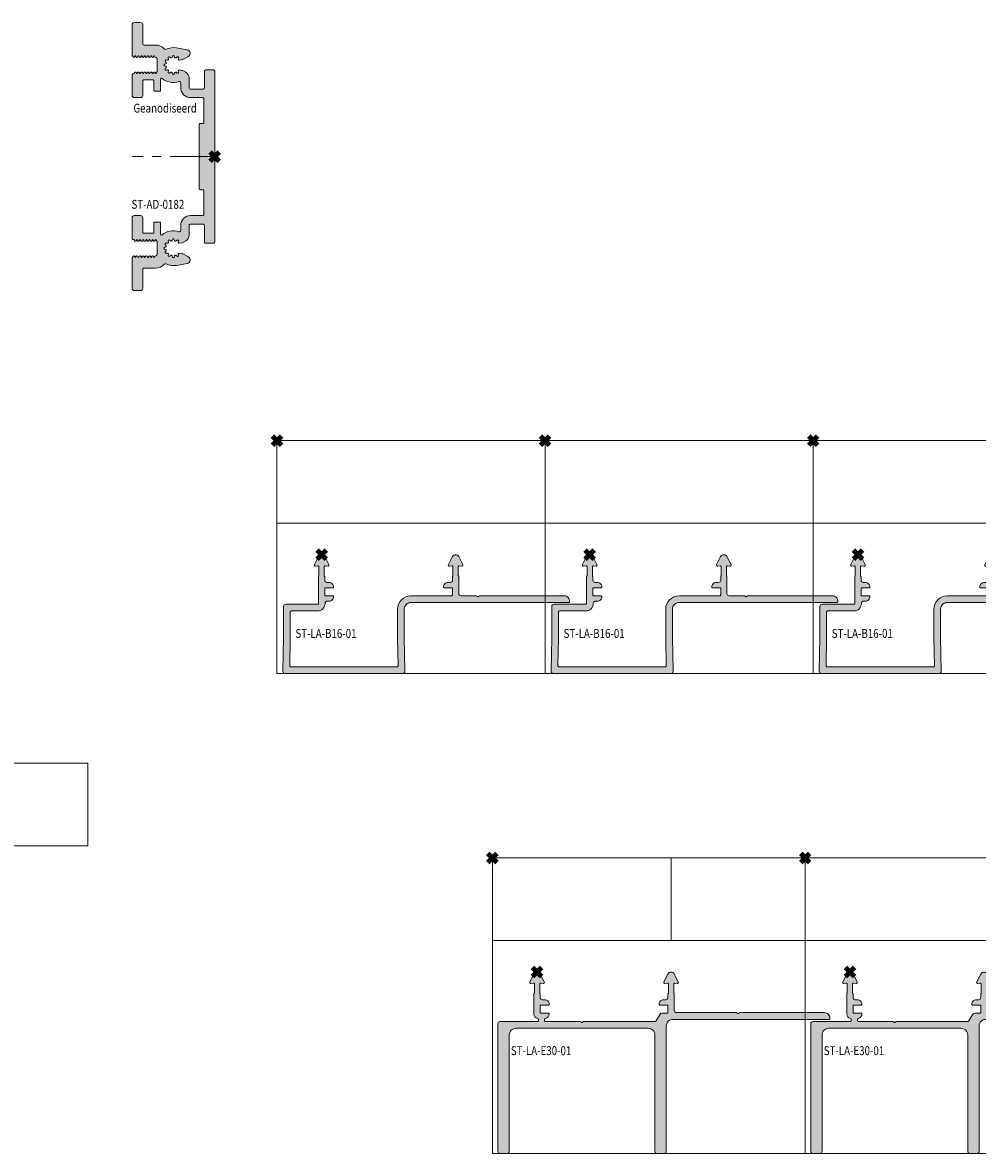
# Model space of a CAD drawing. Units: millimetres. Extents: x 0 to 3972, y 0 to 2388.
# Drawn here: x 1470 to 1684, y 438 to 691 of the extents above; entities that cross this region are included whole.
import ezdxf

# ---------------------------------------------------------------- set-up
doc = ezdxf.new("R2010")
doc.units = ezdxf.units.MM
doc.header["$PDMODE"] = 3
doc.header["$PDSIZE"] = 1
doc.linetypes.add('CENTER', pattern=[16, 10, -2, 2, -2])
doc.layers.get('0').update_dxf_attribs({"linetype": 'CONTINUOUS', "lineweight": 5})
for name, color, linetype, lineweight in [('2 HARTLIJN1', 30, 'CENTER', 5), ("Storax block's", 7, 'CONTINUOUS', 20), ('Storax Hatch Shading Aluminium', 251, 'CONTINUOUS', 20), ('Storax profiel detail', 130, 'CONTINUOUS', 18)]:
    doc.layers.add(name, color=color, linetype=linetype, lineweight=lineweight)
for name, color, linetype, lineweight, plot in [('2 Niet printen', 243, 'CONTINUOUS', 9, False), ('Storax Profiel nummer hidden', 163, 'CONTINUOUS', 0, False), ('Storax Vangpunt profiel', 1, 'CONTINUOUS', 100, False)]:
    doc.layers.add(name, color=color, linetype=linetype, lineweight=lineweight, plot=plot)
doc.styles.add('ST-2mmHidden', font='romans.shx', dxfattribs={"width": 0.8, "height": 2})

# ---------------------------------------------------------------- blocks, each defined once
blk = doc.blocks.new('ST-LA-E30-01')
at = {"layer": 'Storax Hatch Shading Aluminium'}
h = blk.add_hatch(color=256, dxfattribs=at)
h.dxf.hatch_style = 1
edge = h.paths.add_edge_path()
edge.add_arc((38.43, -65.63), 0.5, 270, 360)
edge.add_line((38.93, -65.63), (38.93, -37.63))
edge.add_arc((40.43, -37.63), 1.5, 90, 180, ccw=False)
edge.add_line((40.43, -36.13), (75.3, -36.13))
edge.add_arc((75.3, -35.93), 0.2, 270, 360)
edge.add_line((75.5, -35.93), (75.5, -35.83))
edge.add_arc((74.3, -35.83), 1.2, 0, 90)
edge.add_line((74.3, -34.63), (55.38, -34.63))
edge.add_arc((55.38, -34.83), 0.2, 90, 135)
edge.add_line((55.24, -34.69), (55.14, -34.79))
edge.add_arc((55, -34.65), 0.2, 225, 315, ccw=False)
edge.add_line((54.86, -34.79), (54.76, -34.69))
edge.add_arc((54.62, -34.83), 0.2, 45, 90)
edge.add_line((54.62, -34.63), (41.2, -34.63))
edge.add_arc((41.2, -34.13), 0.5, 180, 270, ccw=False)
edge.add_line((40.7, -34.13), (40.7, -30.46))
edge.add_arc((40.5, -30.46), 0.2, 360, 401.4096)
edge.add_arc((40.8, -30.2), 0.2, 180, 221.4096, ccw=False)
edge.add_line((40.6, -30.2), (40.6, -28.25))
edge.add_arc((40.8, -28.25), 0.2, 85, 180, ccw=False)
edge.add_line((40.82, -28.06), (41.37, -28.1))
edge.add_arc((41.39, -27.85), 0.25, 265, 387)
edge.add_line((41.61, -27.74), (40.71, -25.98))
edge.add_arc((40, -26.34), 0.8, 27, 153)
edge.add_line((39.29, -25.98), (38.39, -27.74))
edge.add_arc((38.61, -27.85), 0.25, 153.0001, 275)
edge.add_line((38.63, -28.1), (39.18, -28.06))
edge.add_arc((39.2, -28.25), 0.2, 0, 95, ccw=False)
edge.add_line((39.4, -28.25), (39.4, -30.2))
edge.add_arc((39.2, -30.2), 0.2, 318.5904, 360, ccw=False)
edge.add_arc((39.5, -30.46), 0.2, 138.5904, 180)
edge.add_line((39.3, -30.46), (39.3, -31.23))
edge.add_arc((38.8, -31.23), 0.5, 270, 360, ccw=False)
edge.add_line((38.8, -31.73), (38.3, -31.73))
edge.add_arc((38.3, -32.73), 1, 90, 180)
edge.add_arc((37.5, -32.73), 0.2, 180, 270)
edge.add_line((37.5, -32.93), (39.1, -32.93))
edge.add_arc((39.1, -33.13), 0.2, 0, 90, ccw=False)
edge.add_line((39.3, -33.13), (39.3, -34.53))
edge.add_arc((39.1, -34.53), 0.2, 270, 360, ccw=False)
edge.add_line((39.1, -34.73), (37.95, -34.73))
edge.add_arc((37.95, -35.23), 0.5, 90, 148.393)
edge.add_line((37.52, -34.97), (36.56, -36.54))
edge.add_arc((36.39, -36.43), 0.2, 270, 328.393, ccw=False)
edge.add_line((36.39, -36.63), (20.38, -36.63))
edge.add_arc((20.38, -36.83), 0.2, 90, 135)
edge.add_line((20.24, -36.69), (20.14, -36.79))
edge.add_arc((20, -36.65), 0.2, 225, 315, ccw=False)
edge.add_line((19.86, -36.79), (19.76, -36.69))
edge.add_arc((19.62, -36.83), 0.2, 45, 90)
edge.add_line((19.62, -36.63), (11.9, -36.63))
edge.add_arc((11.9, -36.43), 0.2, 180, 270, ccw=False)
edge.add_line((11.7, -36.43), (11.7, -36.12))
edge.add_arc((11.9, -36.12), 0.2, 99.5941, 180, ccw=False)
edge.add_arc((11.7, -34.93), 1, 279.5941, 360)
edge.add_arc((12.5, -34.93), 0.2, 360, 450)
edge.add_line((12.5, -34.73), (10.9, -34.73))
edge.add_arc((10.9, -34.53), 0.2, 180, 270, ccw=False)
edge.add_line((10.7, -34.53), (10.7, -33.13))
edge.add_arc((10.9, -33.13), 0.2, 90, 180, ccw=False)
edge.add_line((10.9, -32.93), (12.5, -32.93))
edge.add_arc((12.5, -32.73), 0.2, 270, 360)
edge.add_arc((11.7, -32.73), 1, 360, 450)
edge.add_line((11.7, -31.73), (11.2, -31.73))
edge.add_arc((11.2, -31.23), 0.5, 180, 270, ccw=False)
edge.add_line((10.7, -31.23), (10.7, -30.46))
edge.add_arc((10.5, -30.46), 0.2, 0, 41.4096)
edge.add_arc((10.8, -30.2), 0.2, 180, 221.4096, ccw=False)
edge.add_line((10.6, -30.2), (10.6, -28.25))
edge.add_arc((10.8, -28.25), 0.2, 85, 180, ccw=False)
edge.add_line((10.82, -28.06), (11.37, -28.1))
edge.add_arc((11.39, -27.85), 0.25, 265, 387)
edge.add_line((11.61, -27.74), (10.71, -25.98))
edge.add_arc((10, -26.34), 0.8, 27, 153)
edge.add_line((9.29, -25.98), (8.39, -27.74))
edge.add_arc((8.61, -27.85), 0.25, 153.0001, 275)
edge.add_line((8.63, -28.1), (9.18, -28.06))
edge.add_arc((9.2, -28.25), 0.2, 0, 95, ccw=False)
edge.add_line((9.4, -28.25), (9.4, -30.2))
edge.add_arc((9.2, -30.2), 0.2, 318.5904, 360, ccw=False)
edge.add_arc((9.5, -30.46), 0.2, 138.5904, 180)
edge.add_line((9.3, -30.46), (9.3, -34.93))
edge.add_arc((10.3, -34.93), 1, 180, 260.4059)
edge.add_arc((10.1, -36.12), 0.2, 0, 80.4059, ccw=False)
edge.add_line((10.3, -36.12), (10.3, -36.43))
edge.add_arc((10.1, -36.43), 0.2, 270, 360, ccw=False)
edge.add_line((10.1, -36.63), (1.73, -36.63))
edge.add_arc((1.73, -37.13), 0.5, 90, 180)
edge.add_line((1.23, -37.13), (1.23, -65.63))
edge.add_arc((1.73, -65.63), 0.5, 180, 270)
edge.add_line((1.73, -66.13), (3.28, -66.13))
edge.add_arc((3.28, -65.63), 0.5, 270, 360)
edge.add_line((3.78, -65.63), (3.78, -39.63))
edge.add_arc((5.28, -39.63), 1.5, 90, 180, ccw=False)
edge.add_line((5.28, -38.13), (34.88, -38.13))
edge.add_arc((34.88, -39.63), 1.5, 0, 90, ccw=False)
edge.add_line((36.38, -39.63), (36.38, -65.63))
edge.add_arc((36.88, -65.63), 0.5, 180, 270)
edge.add_line((36.88, -66.13), (38.43, -66.13))
at = {"layer": '2 Niet printen'}
for points in [[(0, 0), (70, 0), (70, -66.13), (0, -66.13)], [(0, 0), (70, 0), (70, -18.5), (0, -18.5)]]:
    blk.add_lwpolyline(points, close=True, dxfattribs=at)
at = {"layer": 'Storax profiel detail'}
blk.add_lwpolyline([(38.43, -66.13, 0.414214), (38.93, -65.63), (38.93, -37.63, -0.414214), (40.43, -36.13), (75.3, -36.13, 0.414214), (75.5, -35.93), (75.5, -35.83, 0.414214), (74.3, -34.63), (55.38, -34.63, 0.198912), (55.24, -34.69), (55.14, -34.79, -0.414214), (54.86, -34.79), (54.76, -34.69, 0.198912), (54.62, -34.63), (41.2, -34.63, -0.414214), (40.7, -34.13), (40.7, -30.46, 0.182676), (40.65, -30.33, -0.182676), (40.6, -30.2), (40.6, -28.25, -0.440011), (40.82, -28.06), (41.37, -28.1, 0.589045), (41.61, -27.74), (40.71, -25.98, 0.612801), (39.29, -25.98), (38.39, -27.74, 0.589044), (38.63, -28.1), (39.18, -28.06, -0.440011), (39.4, -28.25), (39.4, -30.2, -0.182676), (39.35, -30.33, 0.182676), (39.3, -30.46), (39.3, -31.23, -0.414214), (38.8, -31.73), (38.3, -31.73, 0.414214), (37.3, -32.73, 0.414214), (37.5, -32.93), (39.1, -32.93, -0.414214), (39.3, -33.13), (39.3, -34.53, -0.414214), (39.1, -34.73), (37.95, -34.73, 0.260448), (37.52, -34.97), (36.56, -36.54, -0.260448), (36.39, -36.63), (20.38, -36.63, 0.198912), (20.24, -36.69), (20.14, -36.79, -0.414214), (19.86, -36.79), (19.76, -36.69, 0.198912), (19.62, -36.63), (11.9, -36.63, -0.414214), (11.7, -36.43), (11.7, -36.12, -0.365977), (11.87, -35.92, 0.365977), (12.7, -34.93, 0.414214), (12.5, -34.73), (10.9, -34.73, -0.414214), (10.7, -34.53), (10.7, -33.13, -0.414214), (10.9, -32.93), (12.5, -32.93, 0.414214), (12.7, -32.73, 0.414214), (11.7, -31.73), (11.2, -31.73, -0.414214), (10.7, -31.23), (10.7, -30.46, 0.182676), (10.65, -30.33, -0.182676), (10.6, -30.2), (10.6, -28.25, -0.440011), (10.82, -28.06), (11.37, -28.1, 0.589045), (11.61, -27.74), (10.71, -25.98, 0.612801), (9.29, -25.98), (8.39, -27.74, 0.589044), (8.63, -28.1), (9.18, -28.06, -0.440011), (9.4, -28.25), (9.4, -30.2, -0.182676), (9.35, -30.33, 0.182676), (9.3, -30.46), (9.3, -34.93, 0.365977), (10.13, -35.92, -0.365977), (10.3, -36.12), (10.3, -36.43, -0.414214), (10.1, -36.63), (1.73, -36.63, 0.414214), (1.23, -37.13), (1.23, -65.63, 0.414214), (1.73, -66.13), (3.28, -66.13, 0.414214), (3.78, -65.63), (3.78, -39.63, -0.414214), (5.28, -38.13), (34.88, -38.13, -0.414214), (36.38, -39.63), (36.38, -65.63, 0.414214), (36.88, -66.13)], format="xyb", close=True, dxfattribs=at)
at = {"layer": 'Storax Vangpunt profiel'}
blk.add_point((0, 0), dxfattribs=at)
at = {"layer": 'Storax Vangpunt profiel', "color": 3}
for p in [(10, -25.54), (80, -25.54)]:
    blk.add_point(p, dxfattribs=at)
at = {"layer": 'Storax Profiel nummer hidden', "style": 'ST-2mmHidden', "width": 0.8}
blk.add_text('ST-LA-E30-01', height=2, dxfattribs=at).set_placement((4.15, -44.14))
blk = doc.blocks.new('*U109')
at = {"layer": "Storax block's"}
blk.add_blockref('ST-LA-E30-01', (-40, 33.07), dxfattribs=at)
blk = doc.blocks.new('*U110')
at = {"layer": "Storax block's", "color": 0, "linetype": 'ByBlock', "lineweight": -2, "transparency": 16777216}
for p in [(0, 0), (70, 0), (140, 0), (210, 0)]:
    blk.add_blockref('*U109', p, dxfattribs=at)
blk = doc.blocks.new('ST-LA-B16-01')
at = {"layer": 'Storax Hatch Shading Aluminium'}
h = blk.add_hatch(color=256, dxfattribs=at)
h.dxf.hatch_style = 1
edge = h.paths.add_edge_path()
edge.add_arc((9.1, -36.44), 0.2, -90, 0, ccw=False)
edge.add_line((9.1, -36.64), (2, -36.64))
edge.add_arc((2, -37.14), 0.5, 90, 180)
edge.add_line((1.5, -37.14), (1.5, -44.14))
edge.add_arc((1.3, -44.14), 0.2, -1.0336, 0, ccw=False)
edge.add_line((1.5, -44.14), (1.36, -51.63))
edge.add_arc((1.86, -51.64), 0.5, 178.9664, 270)
edge.add_line((1.86, -52.14), (28.14, -52.14))
edge.add_arc((28.14, -51.64), 0.5, 270, 361.0336)
edge.add_line((28.64, -51.63), (28.5, -44.14))
edge.add_arc((28.7, -44.14), 0.2, 180, 181.0336, ccw=False)
edge.add_line((28.5, -44.14), (28.5, -37.74))
edge.add_arc((30, -37.74), 1.5, 90, 180, ccw=False)
edge.add_line((30, -36.24), (65.29, -36.24))
edge.add_arc((65.29, -36.04), 0.2, 270, 354.2608)
edge.add_arc((64.3, -35.94), 1.2, 354.2608, 450)
edge.add_line((64.3, -34.74), (45.38, -34.74))
edge.add_arc((45.38, -34.94), 0.2, 90, 135)
edge.add_line((45.24, -34.8), (45.14, -34.9))
edge.add_arc((45, -34.76), 0.2, 225, 315, ccw=False)
edge.add_line((44.86, -34.9), (44.76, -34.8))
edge.add_arc((44.62, -34.94), 0.2, 45, 90)
edge.add_line((44.62, -34.74), (41.2, -34.74))
edge.add_arc((41.2, -34.24), 0.5, 180, 270, ccw=False)
edge.add_line((40.7, -34.24), (40.7, -30.46))
edge.add_arc((40.5, -30.46), 0.2, 0, 41.4101)
edge.add_arc((40.8, -30.2), 0.2, 180, 221.4101, ccw=False)
edge.add_line((40.6, -30.2), (40.6, -28.26))
edge.add_arc((40.8, -28.26), 0.2, 85, 180, ccw=False)
edge.add_line((40.82, -28.06), (41.37, -28.1))
edge.add_arc((41.39, -27.86), 0.25, 265, 387)
edge.add_line((41.61, -27.74), (40.71, -25.98))
edge.add_arc((40, -26.34), 0.8, 27, 153)
edge.add_line((39.29, -25.98), (38.39, -27.74))
edge.add_arc((38.61, -27.86), 0.25, 153, 275)
edge.add_line((38.63, -28.1), (39.18, -28.06))
edge.add_arc((39.2, -28.26), 0.2, 0, 95, ccw=False)
edge.add_line((39.4, -28.26), (39.4, -30.2))
edge.add_arc((39.2, -30.2), 0.2, 318.5905, 360, ccw=False)
edge.add_arc((39.5, -30.46), 0.2, 138.5905, 180)
edge.add_line((39.3, -30.46), (39.3, -31.24))
edge.add_arc((38.8, -31.24), 0.5, -90, 0, ccw=False)
edge.add_line((38.8, -31.74), (38.3, -31.74))
edge.add_arc((38.3, -32.74), 1, 90, 180)
edge.add_arc((37.5, -32.74), 0.2, 180, 270)
edge.add_line((37.5, -32.94), (39.1, -32.94))
edge.add_arc((39.1, -33.14), 0.2, 0, 90, ccw=False)
edge.add_line((39.3, -33.14), (39.3, -34.54))
edge.add_arc((39.1, -34.54), 0.2, 270, 360, ccw=False)
edge.add_line((39.1, -34.74), (30, -34.74))
edge.add_arc((30, -37.74), 3, 90, 180)
edge.add_line((27, -37.74), (27, -44.15))
edge.add_arc((27.2, -44.15), 0.2, 180, 181.0336)
edge.add_line((27, -44.16), (27.11, -50.44))
edge.add_arc((26.91, -50.44), 0.2, -90, 1.0336, ccw=False)
edge.add_line((26.91, -50.64), (3.09, -50.64))
edge.add_arc((3.09, -50.44), 0.2, 178.9664, 270, ccw=False)
edge.add_line((2.89, -50.44), (3, -44.16))
edge.add_arc((2.8, -44.15), 0.2, 358.9664, 360)
edge.add_line((3, -44.15), (3, -38.34))
edge.add_arc((3.2, -38.34), 0.2, 90, 180, ccw=False)
edge.add_line((3.2, -38.14), (9.1, -38.14))
edge.add_arc((9.1, -36.44), 1.7, 270, 360)
edge.add_arc((11.3, -36.44), 0.5, 90, 180, ccw=False)
edge.add_line((11.3, -35.94), (11.7, -35.94))
edge.add_arc((11.7, -34.94), 1, 270, 360)
edge.add_arc((12.5, -34.94), 0.2, 0, 90)
edge.add_line((12.5, -34.74), (10.9, -34.74))
edge.add_arc((10.9, -34.54), 0.2, 180, 270, ccw=False)
edge.add_line((10.7, -34.54), (10.7, -33.14))
edge.add_arc((10.9, -33.14), 0.2, 90, 180, ccw=False)
edge.add_line((10.9, -32.94), (12.5, -32.94))
edge.add_arc((12.5, -32.74), 0.2, 270, 360)
edge.add_arc((11.7, -32.74), 1, 360, 450)
edge.add_line((11.7, -31.74), (11.2, -31.74))
edge.add_arc((11.2, -31.24), 0.5, 180, 270, ccw=False)
edge.add_line((10.7, -31.24), (10.7, -30.46))
edge.add_arc((10.5, -30.46), 0.2, 360, 401.4099)
edge.add_arc((10.8, -30.2), 0.2, 180, 221.4099, ccw=False)
edge.add_line((10.6, -30.2), (10.6, -28.26))
edge.add_arc((10.8, -28.26), 0.2, 85, 180, ccw=False)
edge.add_line((10.82, -28.06), (11.37, -28.1))
edge.add_arc((11.39, -27.86), 0.25, 265, 387)
edge.add_line((11.61, -27.74), (10.71, -25.98))
edge.add_arc((10, -26.34), 0.8, 27, 153)
edge.add_line((9.29, -25.98), (8.39, -27.74))
edge.add_arc((8.61, -27.86), 0.25, 153, 275)
edge.add_line((8.63, -28.1), (9.18, -28.06))
edge.add_arc((9.2, -28.26), 0.2, 0, 95, ccw=False)
edge.add_line((9.4, -28.26), (9.4, -30.2))
edge.add_arc((9.2, -30.2), 0.2, -41.4097, 0, ccw=False)
edge.add_arc((9.5, -30.46), 0.2, 138.5903, 180)
edge.add_line((9.3, -30.46), (9.3, -36.44))
at = {"layer": '2 Niet printen'}
for points in [[(0, 0), (60, 0), (60, -52.14), (0, -52.14)], [(0, 0), (60, 0), (60, -18.5), (0, -18.5)]]:
    blk.add_lwpolyline(points, close=True, dxfattribs=at)
at = {"layer": 'Storax profiel detail'}
blk.add_lwpolyline([(9.3, -36.44, -0.414214), (9.1, -36.64), (2, -36.64, 0.414214), (1.5, -37.14), (1.5, -44.14, -0.00451), (1.5, -44.14), (1.36, -51.63, 0.419507), (1.86, -52.14), (28.14, -52.14, 0.419507), (28.64, -51.63), (28.5, -44.14, -0.00451), (28.5, -44.14), (28.5, -37.74, -0.414214), (30, -36.24), (65.29, -36.24, 0.38517), (65.49, -36.06, 0.443866), (64.3, -34.74), (45.38, -34.74, 0.198912), (45.24, -34.8), (45.14, -34.9, -0.414214), (44.86, -34.9), (44.76, -34.8, 0.198912), (44.62, -34.74), (41.2, -34.74, -0.414214), (40.7, -34.24), (40.7, -30.46, 0.182678), (40.65, -30.33, -0.182678), (40.6, -30.2), (40.6, -28.26, -0.440011), (40.82, -28.06), (41.37, -28.1, 0.589045), (41.61, -27.74), (40.71, -25.98, 0.612801), (39.29, -25.98), (38.39, -27.74, 0.589045), (38.63, -28.1), (39.18, -28.06, -0.440011), (39.4, -28.26), (39.4, -30.2, -0.182675), (39.35, -30.33, 0.182675), (39.3, -30.46), (39.3, -31.24, -0.414214), (38.8, -31.74), (38.3, -31.74, 0.414214), (37.3, -32.74, 0.414214), (37.5, -32.94), (39.1, -32.94, -0.414214), (39.3, -33.14), (39.3, -34.54, -0.414214), (39.1, -34.74), (30, -34.74, 0.414214), (27, -37.74), (27, -44.15, 0.00451), (27, -44.16), (27.11, -50.44, -0.419507), (26.91, -50.64), (3.09, -50.64, -0.419507), (2.89, -50.44), (3, -44.16, 0.00451), (3, -44.15), (3, -38.34, -0.414214), (3.2, -38.14), (9.1, -38.14, 0.414214), (10.8, -36.44, -0.414214), (11.3, -35.94), (11.7, -35.94, 0.414214), (12.7, -34.94, 0.414214), (12.5, -34.74), (10.9, -34.74, -0.414214), (10.7, -34.54), (10.7, -33.14, -0.414214), (10.9, -32.94), (12.5, -32.94, 0.414214), (12.7, -32.74, 0.414214), (11.7, -31.74), (11.2, -31.74, -0.414214), (10.7, -31.24), (10.7, -30.46, 0.182677), (10.65, -30.33, -0.182677), (10.6, -30.2), (10.6, -28.26, -0.440011), (10.82, -28.06), (11.37, -28.1, 0.589045), (11.61, -27.74), (10.71, -25.98, 0.612801), (9.29, -25.98), (8.39, -27.74, 0.589045), (8.63, -28.1), (9.18, -28.06, -0.440011), (9.4, -28.26), (9.4, -30.2, -0.182676), (9.35, -30.33, 0.182676), (9.3, -30.46)], format="xyb", close=True, dxfattribs=at)
at = {"layer": 'Storax Vangpunt profiel'}
blk.add_point((0, 0), dxfattribs=at)
at = {"layer": 'Storax Vangpunt profiel', "color": 3}
for p in [(10, -25.54), (70, -25.54)]:
    blk.add_point(p, dxfattribs=at)
at = {"layer": 'Storax Profiel nummer hidden', "style": 'ST-2mmHidden', "width": 0.8}
blk.add_text('ST-LA-B16-01', height=2, dxfattribs=at).set_placement((4.15, -44.17))
blk = doc.blocks.new('*U113')
at = {"layer": "Storax block's"}
blk.add_blockref('ST-LA-B16-01', (-35, 26.07), dxfattribs=at)
blk = doc.blocks.new('*U114')
at = {"layer": "Storax block's", "color": 0, "linetype": 'ByBlock', "lineweight": -2, "transparency": 16777216}
for p in [(0, 0), (60, 0), (120, 0), (180, 0)]:
    blk.add_blockref('*U113', p, dxfattribs=at)
blk = doc.blocks.new('ST-AD-0182')
at = {"layer": 'Storax Hatch Shading Aluminium'}
h = blk.add_hatch(color=256, dxfattribs=at)
h.dxf.hatch_style = 1
edge = h.paths.add_edge_path()
edge.add_arc((-18, 29.5), 0.5, 90, 180)
edge.add_line((-18.5, 29.5), (-18.5, 22.79))
edge.add_arc((-18.2, 22.79), 0.3, 180, 210)
edge.add_line((-18.46, 22.64), (-18.27, 22.32))
edge.add_arc((-18.1, 22.42), 0.2, 210, 330)
edge.add_line((-17.93, 22.32), (-17.8, 22.54))
edge.add_arc((-17.75, 22.51), 0.0562, 30, 150, ccw=False)
edge.add_line((-17.7, 22.54), (-17.57, 22.32))
edge.add_arc((-17.4, 22.42), 0.2, 210, 330)
edge.add_line((-17.23, 22.32), (-17.1, 22.54))
edge.add_arc((-17.05, 22.51), 0.0562, 30, 150, ccw=False)
edge.add_line((-17, 22.54), (-16.87, 22.32))
edge.add_arc((-16.7, 22.42), 0.2, 210, 330)
edge.add_line((-16.53, 22.32), (-16.4, 22.54))
edge.add_arc((-16.35, 22.51), 0.0562, 30, 150, ccw=False)
edge.add_line((-16.3, 22.54), (-16.17, 22.32))
edge.add_arc((-16, 22.42), 0.2, 210, 330)
edge.add_line((-15.83, 22.32), (-15.7, 22.54))
edge.add_arc((-15.65, 22.51), 0.0562, 30, 150, ccw=False)
edge.add_line((-15.6, 22.54), (-15.47, 22.32))
edge.add_arc((-15.3, 22.42), 0.2, 210, 330)
edge.add_line((-15.13, 22.32), (-15, 22.54))
edge.add_arc((-14.95, 22.51), 0.0562, 30, 150, ccw=False)
edge.add_line((-14.9, 22.54), (-14.77, 22.32))
edge.add_arc((-14.6, 22.42), 0.2, 210, 330)
edge.add_line((-14.43, 22.32), (-14.3, 22.54))
edge.add_arc((-14.25, 22.51), 0.0562, 30, 150, ccw=False)
edge.add_line((-14.2, 22.54), (-14.07, 22.32))
edge.add_arc((-13.9, 22.42), 0.2, 210, 330)
edge.add_line((-13.73, 22.32), (-13.6, 22.54))
edge.add_arc((-13.55, 22.51), 0.0562, 30, 150, ccw=False)
edge.add_line((-13.5, 22.54), (-13.37, 22.32))
edge.add_arc((-13.2, 22.42), 0.2, 210, 270)
edge.add_arc((-13.2, 21.92), 0.3, 0, 90, ccw=False)
edge.add_line((-12.9, 21.92), (-12.9, 19.11))
edge.add_arc((-13.2, 19.11), 0.3, -30, 0, ccw=False)
edge.add_line((-12.94, 18.96), (-13.15, 18.6))
edge.add_arc((-13.2, 18.63), 0.0562, 210, 330, ccw=False)
edge.add_line((-13.25, 18.6), (-13.38, 18.82))
edge.add_arc((-13.55, 18.72), 0.2, 30, 150)
edge.add_line((-13.72, 18.82), (-13.85, 18.6))
edge.add_arc((-13.9, 18.63), 0.0562, 210, 330, ccw=False)
edge.add_line((-13.95, 18.6), (-14.08, 18.82))
edge.add_arc((-14.25, 18.72), 0.2, 30, 150)
edge.add_line((-14.42, 18.82), (-14.55, 18.6))
edge.add_arc((-14.6, 18.63), 0.0562, 210, 330, ccw=False)
edge.add_line((-14.65, 18.6), (-14.78, 18.82))
edge.add_arc((-14.95, 18.72), 0.2, 30, 150)
edge.add_line((-15.12, 18.82), (-15.25, 18.6))
edge.add_arc((-15.3, 18.63), 0.0562, 210, 330, ccw=False)
edge.add_line((-15.35, 18.6), (-15.48, 18.82))
edge.add_arc((-15.65, 18.72), 0.2, 30, 150)
edge.add_line((-15.82, 18.82), (-15.95, 18.6))
edge.add_arc((-16, 18.63), 0.0562, 210, 330, ccw=False)
edge.add_line((-16.05, 18.6), (-16.18, 18.82))
edge.add_arc((-16.35, 18.72), 0.2, 30, 150)
edge.add_line((-16.52, 18.82), (-16.65, 18.6))
edge.add_arc((-16.7, 18.63), 0.0562, 210, 330, ccw=False)
edge.add_line((-16.75, 18.6), (-16.88, 18.82))
edge.add_arc((-17.05, 18.72), 0.2, 30, 150)
edge.add_line((-17.22, 18.82), (-17.35, 18.6))
edge.add_arc((-17.4, 18.63), 0.0562, 210, 330, ccw=False)
edge.add_line((-17.45, 18.6), (-17.58, 18.82))
edge.add_arc((-17.75, 18.72), 0.2, 30, 150)
edge.add_line((-17.92, 18.82), (-18.05, 18.6))
edge.add_arc((-18.1, 18.63), 0.0562, 270, 330, ccw=False)
edge.add_line((-18.1, 18.57), (-18.2, 18.57))
edge.add_arc((-18.2, 18.27), 0.3, 90, 180)
edge.add_line((-18.5, 18.27), (-18.5, 13.7))
edge.add_arc((-18, 13.7), 0.5, 180, 270)
edge.add_line((-18, 13.2), (-16.6, 13.2))
edge.add_arc((-16.6, 13.7), 0.5, 270, 360)
edge.add_line((-16.1, 13.7), (-16.1, 16.97))
edge.add_arc((-15.9, 16.97), 0.2, 90, 180, ccw=False)
edge.add_line((-15.9, 17.17), (-13.8, 17.17))
edge.add_arc((-13.8, 16.97), 0.2, 0, 90, ccw=False)
edge.add_line((-13.6, 16.97), (-13.6, 14.87))
edge.add_arc((-13.4, 14.87), 0.2, 180, 270)
edge.add_line((-13.4, 14.67), (-12.3, 14.67))
edge.add_arc((-12.3, 14.87), 0.2, 270, 360)
edge.add_line((-12.1, 14.87), (-12.1, 17.37))
edge.add_arc((-11.9, 17.37), 0.2, 49.7337, 180, ccw=False)
edge.add_arc((-9.25, 20.5), 3.9, 229.7337, 288.7493)
edge.add_arc((-7.9, 16.52), 0.3, 0, 108.7493, ccw=False)
edge.add_line((-7.6, 16.52), (-7.6, 15.4))
edge.add_arc((-5.4, 15.4), 2.2, 180, 270)
edge.add_line((-5.4, 13.2), (-2.7, 13.2))
edge.add_arc((-2.7, 12.9), 0.3, 0, 90, ccw=False)
edge.add_line((-2.4, 12.9), (-2.4, 7.7))
edge.add_arc((-2.7, 7.7), 0.3, -90, 0, ccw=False)
edge.add_line((-2.7, 7.4), (-3.2, 7.4))
edge.add_arc((-3.2, 7.1), 0.3, 90, 180)
edge.add_line((-3.5, 7.1), (-3.5, 0.38))
edge.add_arc((-3.3, 0.38), 0.2, 180, 225)
edge.add_line((-3.44, 0.24), (-3.34, 0.14))
edge.add_arc((-3.48, 0), 0.2, -45, 45, ccw=False)
edge.add_line((-3.34, -0.14), (-3.44, -0.24))
edge.add_arc((-3.3, -0.38), 0.2, 135, 180)
edge.add_line((-3.5, -0.38), (-3.5, -7.1))
edge.add_arc((-3.2, -7.1), 0.3, 180, 270)
edge.add_line((-3.2, -7.4), (-2.7, -7.4))
edge.add_arc((-2.7, -7.7), 0.3, 0, 90, ccw=False)
edge.add_line((-2.4, -7.7), (-2.4, -12.9))
edge.add_arc((-2.7, -12.9), 0.3, -90, 0, ccw=False)
edge.add_line((-2.7, -13.2), (-5.4, -13.2))
edge.add_arc((-5.4, -15.4), 2.2, 90, 180)
edge.add_line((-7.6, -15.4), (-7.6, -16.52))
edge.add_arc((-7.9, -16.52), 0.3, 251.2507, 360, ccw=False)
edge.add_arc((-9.25, -20.5), 3.9, 71.2507, 130.2663)
edge.add_arc((-11.9, -17.37), 0.2, 180, 310.2663, ccw=False)
edge.add_line((-12.1, -17.37), (-12.1, -14.87))
edge.add_arc((-12.3, -14.87), 0.2, 360, 450)
edge.add_line((-12.3, -14.67), (-13.4, -14.67))
edge.add_arc((-13.4, -14.87), 0.2, 90, 180)
edge.add_line((-13.6, -14.87), (-13.6, -16.97))
edge.add_arc((-13.8, -16.97), 0.2, -90, 0, ccw=False)
edge.add_line((-13.8, -17.17), (-15.9, -17.17))
edge.add_arc((-15.9, -16.97), 0.2, 180, 270, ccw=False)
edge.add_line((-16.1, -16.97), (-16.1, -13.7))
edge.add_arc((-16.6, -13.7), 0.5, 0, 90)
edge.add_line((-16.6, -13.2), (-18, -13.2))
edge.add_arc((-18, -13.7), 0.5, 90, 180)
edge.add_line((-18.5, -13.7), (-18.5, -18.27))
edge.add_arc((-18.2, -18.27), 0.3, 180, 270)
edge.add_line((-18.2, -18.57), (-18.1, -18.57))
edge.add_arc((-18.1, -18.63), 0.0562, 30, 90, ccw=False)
edge.add_line((-18.05, -18.6), (-17.92, -18.82))
edge.add_arc((-17.75, -18.72), 0.2, 210, 330)
edge.add_line((-17.58, -18.82), (-17.45, -18.6))
edge.add_arc((-17.4, -18.63), 0.0562, 30, 150, ccw=False)
edge.add_line((-17.35, -18.6), (-17.22, -18.82))
edge.add_arc((-17.05, -18.72), 0.2, 210, 330)
edge.add_line((-16.88, -18.82), (-16.75, -18.6))
edge.add_arc((-16.7, -18.63), 0.0562, 30, 150, ccw=False)
edge.add_line((-16.65, -18.6), (-16.52, -18.82))
edge.add_arc((-16.35, -18.72), 0.2, 210, 330)
edge.add_line((-16.18, -18.82), (-16.05, -18.6))
edge.add_arc((-16, -18.63), 0.0562, 30, 150, ccw=False)
edge.add_line((-15.95, -18.6), (-15.82, -18.82))
edge.add_arc((-15.65, -18.72), 0.2, 210, 330)
edge.add_line((-15.48, -18.82), (-15.35, -18.6))
edge.add_arc((-15.3, -18.63), 0.0562, 30, 150, ccw=False)
edge.add_line((-15.25, -18.6), (-15.12, -18.82))
edge.add_arc((-14.95, -18.72), 0.2, 210, 330)
edge.add_line((-14.78, -18.82), (-14.65, -18.6))
edge.add_arc((-14.6, -18.63), 0.0562, 30, 150, ccw=False)
edge.add_line((-14.55, -18.6), (-14.42, -18.82))
edge.add_arc((-14.25, -18.72), 0.2, 210, 330)
edge.add_line((-14.08, -18.82), (-13.95, -18.6))
edge.add_arc((-13.9, -18.63), 0.0562, 30, 150, ccw=False)
edge.add_line((-13.85, -18.6), (-13.72, -18.82))
edge.add_arc((-13.55, -18.72), 0.2, 210, 330)
edge.add_line((-13.38, -18.82), (-13.25, -18.6))
edge.add_arc((-13.2, -18.63), 0.0562, 30, 150, ccw=False)
edge.add_line((-13.15, -18.6), (-12.94, -18.96))
edge.add_arc((-13.2, -19.11), 0.3, 0, 30, ccw=False)
edge.add_line((-12.9, -19.11), (-12.9, -21.92))
edge.add_arc((-13.2, -21.92), 0.3, 270, 360, ccw=False)
edge.add_arc((-13.2, -22.42), 0.2, 90, 150)
edge.add_line((-13.37, -22.32), (-13.5, -22.54))
edge.add_arc((-13.55, -22.51), 0.0562, 210, 330, ccw=False)
edge.add_line((-13.6, -22.54), (-13.73, -22.32))
edge.add_arc((-13.9, -22.42), 0.2, 30, 150)
edge.add_line((-14.07, -22.32), (-14.2, -22.54))
edge.add_arc((-14.25, -22.51), 0.0562, 210, 330, ccw=False)
edge.add_line((-14.3, -22.54), (-14.43, -22.32))
edge.add_arc((-14.6, -22.42), 0.2, 30, 150)
edge.add_line((-14.77, -22.32), (-14.9, -22.54))
edge.add_arc((-14.95, -22.51), 0.0562, 210, 330, ccw=False)
edge.add_line((-15, -22.54), (-15.13, -22.32))
edge.add_arc((-15.3, -22.42), 0.2, 30, 150)
edge.add_line((-15.47, -22.32), (-15.6, -22.54))
edge.add_arc((-15.65, -22.51), 0.0562, 210, 330, ccw=False)
edge.add_line((-15.7, -22.54), (-15.83, -22.32))
edge.add_arc((-16, -22.42), 0.2, 30, 150)
edge.add_line((-16.17, -22.32), (-16.3, -22.54))
edge.add_arc((-16.35, -22.51), 0.0562, 210, 330, ccw=False)
edge.add_line((-16.4, -22.54), (-16.53, -22.32))
edge.add_arc((-16.7, -22.42), 0.2, 30, 150)
edge.add_line((-16.87, -22.32), (-17, -22.54))
edge.add_arc((-17.05, -22.51), 0.0562, 210, 330, ccw=False)
edge.add_line((-17.1, -22.54), (-17.23, -22.32))
edge.add_arc((-17.4, -22.42), 0.2, 30, 150)
edge.add_line((-17.57, -22.32), (-17.7, -22.54))
edge.add_arc((-17.75, -22.51), 0.0562, 210, 330, ccw=False)
edge.add_line((-17.8, -22.54), (-17.93, -22.32))
edge.add_arc((-18.1, -22.42), 0.2, 30, 150)
edge.add_line((-18.27, -22.32), (-18.46, -22.64))
edge.add_arc((-18.2, -22.79), 0.3, 150, 180)
edge.add_line((-18.5, -22.79), (-18.5, -29.5))
edge.add_arc((-18, -29.5), 0.5, 180, 270)
edge.add_line((-18, -30), (-16.6, -30))
edge.add_arc((-16.6, -29.5), 0.5, 270, 360)
edge.add_line((-16.1, -29.5), (-16.1, -25.27))
edge.add_arc((-15.8, -25.27), 0.3, 90, 180, ccw=False)
edge.add_line((-15.8, -24.97), (-13.24, -24.97))
edge.add_arc((-13.2, -22.42), 2.55, 269.1609, 318.8996)
edge.add_arc((-11.05, -24.29), 0.3, 64.5906, 138.8996, ccw=False)
edge.add_arc((-9.25, -20.5), 3.9, 244.5906, 280.0208)
edge.add_line((-8.57, -24.34), (-6.16, -23.92))
edge.add_arc((-6.3, -23.13), 0.801, 280, 420)
edge.add_line((-5.9, -22.43), (-7.1, -21.74))
edge.add_arc((-7.25, -22), 0.3, 60, 82.3224)
edge.add_line((-7.21, -21.71), (-7.92, -21.61))
edge.add_arc((-7.94, -21.81), 0.2, 82.3224, 187.6776)
edge.add_line((-8.14, -21.83), (-8.1, -22.12))
edge.add_arc((-8.3, -22.15), 0.2, -127.6776, 7.6776, ccw=False)
edge.add_line((-8.42, -22.3), (-8.65, -22.13))
edge.add_arc((-8.77, -22.29), 0.2, 52.3224, 157.6776)
edge.add_line((-8.96, -22.21), (-9.06, -22.48))
edge.add_arc((-9.25, -22.4), 0.2, 202.3224, 337.6776, ccw=False)
edge.add_line((-9.44, -22.48), (-9.54, -22.21))
edge.add_arc((-9.73, -22.29), 0.2, 22.3224, 127.6776)
edge.add_line((-9.85, -22.13), (-10.08, -22.3))
edge.add_arc((-10.2, -22.15), 0.2, 172.3224, 307.6776, ccw=False)
edge.add_line((-10.4, -22.12), (-10.36, -21.83))
edge.add_arc((-10.56, -21.81), 0.2, 352.3224, 457.6776)
edge.add_line((-10.58, -21.61), (-10.87, -21.65))
edge.add_arc((-10.9, -21.45), 0.2, 142.3224, 277.6776, ccw=False)
edge.add_line((-11.05, -21.33), (-10.88, -21.1))
edge.add_arc((-11.04, -20.98), 0.2, 322.3224, 427.6776)
edge.add_line((-10.96, -20.79), (-11.23, -20.69))
edge.add_arc((-11.15, -20.5), 0.2, 112.3224, 247.6776, ccw=False)
edge.add_line((-11.23, -20.31), (-10.96, -20.21))
edge.add_arc((-11.04, -20.02), 0.2, 292.3224, 397.6776)
edge.add_line((-10.88, -19.9), (-11.05, -19.67))
edge.add_arc((-10.9, -19.55), 0.2, 82.3224, 217.6776, ccw=False)
edge.add_line((-10.87, -19.35), (-10.58, -19.39))
edge.add_arc((-10.56, -19.19), 0.2, 262.3224, 367.6776)
edge.add_line((-10.36, -19.17), (-10.4, -18.88))
edge.add_arc((-10.2, -18.85), 0.2, 52.3224, 187.6776, ccw=False)
edge.add_line((-10.08, -18.7), (-9.85, -18.87))
edge.add_arc((-9.73, -18.71), 0.2, 232.3224, 337.6776)
edge.add_line((-9.54, -18.79), (-9.44, -18.52))
edge.add_arc((-9.25, -18.6), 0.2, 22.3224, 157.6776, ccw=False)
edge.add_line((-9.06, -18.52), (-8.96, -18.79))
edge.add_arc((-8.77, -18.71), 0.2, 202.3224, 307.6776)
edge.add_line((-8.65, -18.87), (-8.42, -18.7))
edge.add_arc((-8.3, -18.85), 0.2, -7.6776, 127.6776, ccw=False)
edge.add_line((-8.1, -18.88), (-8.14, -19.17))
edge.add_arc((-7.94, -19.19), 0.2, 172.3224, 277.6776)
edge.add_line((-7.92, -19.39), (-7.21, -19.29))
edge.add_arc((-7.25, -19), 0.3, 277.6776, 300)
edge.add_line((-7.1, -19.26), (-6.45, -18.88))
edge.add_arc((-7.2, -17.58), 1.5, 300, 360)
edge.add_line((-5.7, -17.58), (-5.7, -15.4))
edge.add_arc((-5.4, -15.4), 0.3, 90, 180, ccw=False)
edge.add_line((-5.4, -15.1), (-2.6, -15.1))
edge.add_arc((-2.6, -15.4), 0.3, 0, 90, ccw=False)
edge.add_line((-2.3, -15.4), (-2.3, -19.1))
edge.add_arc((-2, -19.1), 0.3, 180, 270)
edge.add_line((-2, -19.4), (-0.3, -19.4))
edge.add_arc((-0.3, -19.1), 0.3, 270, 360)
edge.add_line((0, -19.1), (0, 19.1))
edge.add_arc((-0.3, 19.1), 0.3, 360, 450)
edge.add_line((-0.3, 19.4), (-2, 19.4))
edge.add_arc((-2, 19.1), 0.3, 90, 180)
edge.add_line((-2.3, 19.1), (-2.3, 15.4))
edge.add_arc((-2.6, 15.4), 0.3, 270, 360, ccw=False)
edge.add_line((-2.6, 15.1), (-5.4, 15.1))
edge.add_arc((-5.4, 15.4), 0.3, 180, 270, ccw=False)
edge.add_line((-5.7, 15.4), (-5.7, 17.58))
edge.add_arc((-7.2, 17.58), 1.5, 0, 60)
edge.add_line((-6.45, 18.88), (-7.1, 19.26))
edge.add_arc((-7.25, 19), 0.3, 60, 82.3224)
edge.add_line((-7.21, 19.29), (-7.92, 19.39))
edge.add_arc((-7.94, 19.19), 0.2, 82.3224, 187.6776)
edge.add_line((-8.14, 19.17), (-8.1, 18.88))
edge.add_arc((-8.3, 18.85), 0.2, -127.6776, 7.6776, ccw=False)
edge.add_line((-8.42, 18.7), (-8.65, 18.87))
edge.add_arc((-8.77, 18.71), 0.2, 52.3224, 157.6776)
edge.add_line((-8.96, 18.79), (-9.06, 18.52))
edge.add_arc((-9.25, 18.6), 0.2, 202.3224, 337.6776, ccw=False)
edge.add_line((-9.44, 18.52), (-9.54, 18.79))
edge.add_arc((-9.73, 18.71), 0.2, 22.3224, 127.6776)
edge.add_line((-9.85, 18.87), (-10.08, 18.7))
edge.add_arc((-10.2, 18.85), 0.2, 172.3224, 307.6776, ccw=False)
edge.add_line((-10.4, 18.88), (-10.36, 19.17))
edge.add_arc((-10.56, 19.19), 0.2, 352.3224, 457.6776)
edge.add_line((-10.58, 19.39), (-10.87, 19.35))
edge.add_arc((-10.9, 19.55), 0.2, 142.3224, 277.6776, ccw=False)
edge.add_line((-11.05, 19.67), (-10.88, 19.9))
edge.add_arc((-11.04, 20.02), 0.2, 322.3224, 427.6776)
edge.add_line((-10.96, 20.21), (-11.23, 20.31))
edge.add_arc((-11.15, 20.5), 0.2, 112.3224, 247.6776, ccw=False)
edge.add_line((-11.23, 20.69), (-10.96, 20.79))
edge.add_arc((-11.04, 20.98), 0.2, 292.3224, 397.6776)
edge.add_line((-10.88, 21.1), (-11.05, 21.33))
edge.add_arc((-10.9, 21.45), 0.2, 82.3224, 217.6776, ccw=False)
edge.add_line((-10.87, 21.65), (-10.58, 21.61))
edge.add_arc((-10.56, 21.81), 0.2, 262.3224, 367.6776)
edge.add_line((-10.36, 21.83), (-10.4, 22.12))
edge.add_arc((-10.2, 22.15), 0.2, 52.3224, 187.6776, ccw=False)
edge.add_line((-10.08, 22.3), (-9.85, 22.13))
edge.add_arc((-9.73, 22.29), 0.2, 232.3224, 337.6776)
edge.add_line((-9.54, 22.21), (-9.44, 22.48))
edge.add_arc((-9.25, 22.4), 0.2, 22.3224, 157.6776, ccw=False)
edge.add_line((-9.06, 22.48), (-8.96, 22.21))
edge.add_arc((-8.77, 22.29), 0.2, 202.3224, 307.6776)
edge.add_line((-8.65, 22.13), (-8.42, 22.3))
edge.add_arc((-8.3, 22.15), 0.2, -7.6776, 127.6776, ccw=False)
edge.add_line((-8.1, 22.12), (-8.14, 21.83))
edge.add_arc((-7.94, 21.81), 0.2, 172.3224, 277.6776)
edge.add_line((-7.92, 21.61), (-7.21, 21.71))
edge.add_arc((-7.25, 22), 0.3, 277.6776, 300)
edge.add_line((-7.1, 21.74), (-5.9, 22.43))
edge.add_arc((-6.3, 23.13), 0.801, 300, 440)
edge.add_line((-6.16, 23.92), (-8.57, 24.34))
edge.add_arc((-9.25, 20.5), 3.9, 79.9792, 115.4094)
edge.add_arc((-11.05, 24.29), 0.3, 221.1004, 295.4094, ccw=False)
edge.add_arc((-13.2, 22.42), 2.55, 41.1004, 90.8391)
edge.add_line((-13.24, 24.97), (-15.8, 24.97))
edge.add_arc((-15.8, 25.27), 0.3, 180, 270, ccw=False)
edge.add_line((-16.1, 25.27), (-16.1, 29.5))
edge.add_arc((-16.6, 29.5), 0.5, 360, 450)
edge.add_line((-16.6, 30), (-18, 30))
at = {"layer": '2 HARTLIJN1'}
blk.add_line((0, 0), (-18.5, 0), dxfattribs=at)
at = {"layer": 'Storax profiel detail'}
blk.add_lwpolyline([(-18, 30, 0.414214), (-18.5, 29.5), (-18.5, 22.79, 0.131652), (-18.46, 22.64), (-18.27, 22.32, 0.57735), (-17.93, 22.32), (-17.8, 22.54, -0.57735), (-17.7, 22.54), (-17.57, 22.32, 0.57735), (-17.23, 22.32), (-17.1, 22.54, -0.57735), (-17, 22.54), (-16.87, 22.32, 0.57735), (-16.53, 22.32), (-16.4, 22.54, -0.57735), (-16.3, 22.54), (-16.17, 22.32, 0.57735), (-15.83, 22.32), (-15.7, 22.54, -0.57735), (-15.6, 22.54), (-15.47, 22.32, 0.57735), (-15.13, 22.32), (-15, 22.54, -0.57735), (-14.9, 22.54), (-14.77, 22.32, 0.57735), (-14.43, 22.32), (-14.3, 22.54, -0.57735), (-14.2, 22.54), (-14.07, 22.32, 0.57735), (-13.73, 22.32), (-13.6, 22.54, -0.57735), (-13.5, 22.54), (-13.37, 22.32, 0.267949), (-13.2, 22.22, -0.414214), (-12.9, 21.92), (-12.9, 19.11, -0.131652), (-12.94, 18.96), (-13.15, 18.6, -0.57735), (-13.25, 18.6), (-13.38, 18.82, 0.57735), (-13.72, 18.82), (-13.85, 18.6, -0.57735), (-13.95, 18.6), (-14.08, 18.82, 0.57735), (-14.42, 18.82), (-14.55, 18.6, -0.57735), (-14.65, 18.6), (-14.78, 18.82, 0.57735), (-15.12, 18.82), (-15.25, 18.6, -0.57735), (-15.35, 18.6), (-15.48, 18.82, 0.57735), (-15.82, 18.82), (-15.95, 18.6, -0.57735), (-16.05, 18.6), (-16.18, 18.82, 0.57735), (-16.52, 18.82), (-16.65, 18.6, -0.57735), (-16.75, 18.6), (-16.88, 18.82, 0.57735), (-17.22, 18.82), (-17.35, 18.6, -0.57735), (-17.45, 18.6), (-17.58, 18.82, 0.57735), (-17.92, 18.82), (-18.05, 18.6, -0.267949), (-18.1, 18.57), (-18.2, 18.57, 0.414214), (-18.5, 18.27), (-18.5, 13.7, 0.414214), (-18, 13.2), (-16.6, 13.2, 0.414214), (-16.1, 13.7), (-16.1, 16.97, -0.414214), (-15.9, 17.17), (-13.8, 17.17, -0.414214), (-13.6, 16.97), (-13.6, 14.87, 0.414214), (-13.4, 14.67), (-12.3, 14.67, 0.414214), (-12.1, 14.87), (-12.1, 17.37, -0.638705), (-11.77, 17.52, 0.263351), (-8, 16.81, -0.513651), (-7.6, 16.52), (-7.6, 15.4, 0.414214), (-5.4, 13.2), (-2.7, 13.2, -0.414214), (-2.4, 12.9), (-2.4, 7.7, -0.414214), (-2.7, 7.4), (-3.2, 7.4, 0.414214), (-3.5, 7.1), (-3.5, 0.38, 0.198912), (-3.44, 0.24), (-3.34, 0.14, -0.414214), (-3.34, -0.14), (-3.44, -0.24, 0.198912), (-3.5, -0.38), (-3.5, -7.1, 0.414214), (-3.2, -7.4), (-2.7, -7.4, -0.414214), (-2.4, -7.7), (-2.4, -12.9, -0.414214), (-2.7, -13.2), (-5.4, -13.2, 0.414214), (-7.6, -15.4), (-7.6, -16.52, -0.513651), (-8, -16.81, 0.263351), (-11.77, -17.52, -0.638705), (-12.1, -17.37), (-12.1, -14.87, 0.414214), (-12.3, -14.67), (-13.4, -14.67, 0.414214), (-13.6, -14.87), (-13.6, -16.97, -0.414214), (-13.8, -17.17), (-15.9, -17.17, -0.414214), (-16.1, -16.97), (-16.1, -13.7, 0.414214), (-16.6, -13.2), (-18, -13.2, 0.414214), (-18.5, -13.7), (-18.5, -18.27, 0.414214), (-18.2, -18.57), (-18.1, -18.57, -0.267949), (-18.05, -18.6), (-17.92, -18.82, 0.57735), (-17.58, -18.82), (-17.45, -18.6, -0.57735), (-17.35, -18.6), (-17.22, -18.82, 0.57735), (-16.88, -18.82), (-16.75, -18.6, -0.57735), (-16.65, -18.6), (-16.52, -18.82, 0.57735), (-16.18, -18.82), (-16.05, -18.6, -0.57735), (-15.95, -18.6), (-15.82, -18.82, 0.57735), (-15.48, -18.82), (-15.35, -18.6, -0.57735), (-15.25, -18.6), (-15.12, -18.82, 0.57735), (-14.78, -18.82), (-14.65, -18.6, -0.57735), (-14.55, -18.6), (-14.42, -18.82, 0.57735), (-14.08, -18.82), (-13.95, -18.6, -0.57735), (-13.85, -18.6), (-13.72, -18.82, 0.57735), (-13.38, -18.82), (-13.25, -18.6, -0.57735), (-13.15, -18.6), (-12.94, -18.96, -0.131652), (-12.9, -19.11), (-12.9, -21.92, -0.414214), (-13.2, -22.22, 0.267949), (-13.37, -22.32), (-13.5, -22.54, -0.57735), (-13.6, -22.54), (-13.73, -22.32, 0.57735), (-14.07, -22.32), (-14.2, -22.54, -0.57735), (-14.3, -22.54), (-14.43, -22.32, 0.57735), (-14.77, -22.32), (-14.9, -22.54, -0.57735), (-15, -22.54), (-15.13, -22.32, 0.57735), (-15.47, -22.32), (-15.6, -22.54, -0.57735), (-15.7, -22.54), (-15.83, -22.32, 0.57735), (-16.17, -22.32), (-16.3, -22.54, -0.57735), (-16.4, -22.54), (-16.53, -22.32, 0.57735), (-16.87, -22.32), (-17, -22.54, -0.57735), (-17.1, -22.54), (-17.23, -22.32, 0.57735), (-17.57, -22.32), (-17.7, -22.54, -0.57735), (-17.8, -22.54), (-17.93, -22.32, 0.57735), (-18.27, -22.32), (-18.46, -22.64, 0.131652), (-18.5, -22.79), (-18.5, -29.5, 0.414214), (-18, -30), (-16.6, -30, 0.414214), (-16.1, -29.5), (-16.1, -25.27, -0.414214), (-15.8, -24.97), (-13.24, -24.97, 0.220499), (-11.28, -24.1, -0.336095), (-10.92, -24.02, 0.155837), (-8.57, -24.34), (-6.16, -23.92, 0.700208), (-5.9, -22.43), (-7.1, -21.74, 0.097709), (-7.21, -21.71), (-7.92, -21.61, 0.495074), (-8.14, -21.83), (-8.1, -22.12, -0.670423), (-8.42, -22.3), (-8.65, -22.13, 0.495074), (-8.96, -22.21), (-9.06, -22.48, -0.670423), (-9.44, -22.48), (-9.54, -22.21, 0.495074), (-9.85, -22.13), (-10.08, -22.3, -0.670423), (-10.4, -22.12), (-10.36, -21.83, 0.495074), (-10.58, -21.61), (-10.87, -21.65, -0.670423), (-11.05, -21.33), (-10.88, -21.1, 0.495074), (-10.96, -20.79), (-11.23, -20.69, -0.670423), (-11.23, -20.31), (-10.96, -20.21, 0.495074), (-10.88, -19.9), (-11.05, -19.67, -0.670423), (-10.87, -19.35), (-10.58, -19.39, 0.495074), (-10.36, -19.17), (-10.4, -18.88, -0.670423), (-10.08, -18.7), (-9.85, -18.87, 0.495074), (-9.54, -18.79), (-9.44, -18.52, -0.670423), (-9.06, -18.52), (-8.96, -18.79, 0.495074), (-8.65, -18.87), (-8.42, -18.7, -0.670423), (-8.1, -18.88), (-8.14, -19.17, 0.495074), (-7.92, -19.39), (-7.21, -19.29, 0.097709), (-7.1, -19.26), (-6.45, -18.88, 0.267949), (-5.7, -17.58), (-5.7, -15.4, -0.414214), (-5.4, -15.1), (-2.6, -15.1, -0.414214), (-2.3, -15.4), (-2.3, -19.1, 0.414214), (-2, -19.4), (-0.3, -19.4, 0.414214), (0, -19.1), (0, 19.1, 0.414214), (-0.3, 19.4), (-2, 19.4, 0.414214), (-2.3, 19.1), (-2.3, 15.4, -0.414214), (-2.6, 15.1), (-5.4, 15.1, -0.414214), (-5.7, 15.4), (-5.7, 17.58, 0.267949), (-6.45, 18.88), (-7.1, 19.26, 0.097709), (-7.21, 19.29), (-7.92, 19.39, 0.495074), (-8.14, 19.17), (-8.1, 18.88, -0.670423), (-8.42, 18.7), (-8.65, 18.87, 0.495074), (-8.96, 18.79), (-9.06, 18.52, -0.670423), (-9.44, 18.52), (-9.54, 18.79, 0.495074), (-9.85, 18.87), (-10.08, 18.7, -0.670423), (-10.4, 18.88), (-10.36, 19.17, 0.495074), (-10.58, 19.39), (-10.87, 19.35, -0.670423), (-11.05, 19.67), (-10.88, 19.9, 0.495074), (-10.96, 20.21), (-11.23, 20.31, -0.670423), (-11.23, 20.69), (-10.96, 20.79, 0.495074), (-10.88, 21.1), (-11.05, 21.33, -0.670423), (-10.87, 21.65), (-10.58, 21.61, 0.495074), (-10.36, 21.83), (-10.4, 22.12, -0.670423), (-10.08, 22.3), (-9.85, 22.13, 0.495074), (-9.54, 22.21), (-9.44, 22.48, -0.670423), (-9.06, 22.48), (-8.96, 22.21, 0.495074), (-8.65, 22.13), (-8.42, 22.3, -0.670423), (-8.1, 22.12), (-8.14, 21.83, 0.495074), (-7.92, 21.61), (-7.21, 21.71, 0.097709), (-7.1, 21.74), (-5.9, 22.43, 0.700208), (-6.16, 23.92), (-8.57, 24.34, 0.155837), (-10.92, 24.02, -0.336095), (-11.28, 24.1, 0.220499), (-13.24, 24.97), (-15.8, 24.97, -0.414214), (-16.1, 25.27), (-16.1, 29.5, 0.414214), (-16.6, 30)], format="xyb", close=True, dxfattribs=at)
at = {"layer": 'Storax Vangpunt profiel'}
blk.add_point((0, 0), dxfattribs=at)
at = {"layer": 'Storax Profiel nummer hidden', "style": 'ST-2mmHidden', "width": 0.8}
for s, p in [('Geanodiseerd', (-18.18, 9.86)), ('ST-AD-0182', (-18.62, -11.68))]:
    blk.add_text(s, height=2, dxfattribs=at).set_placement(p)

msp = doc.modelspace()

# ---------------------------------------------------------------- linework, layer by layer
at = {"layer": 'Storax profiel detail'}
for points in [[(1526.96, 579.4), (1863.44, 579.4), (1863.44, 597.9), (1526.96, 597.9)], [(1299.16, 507.19), (1484.66, 507.19), (1484.66, 525.69), (1299.16, 525.69)], [(1615.17, 504.48), (1962.51, 504.48), (1962.51, 485.98), (1615.17, 485.98)]]:
    msp.add_lwpolyline(points, close=True, dxfattribs=at)

# ---------------------------------------------------------------- block references
msp.add_blockref('ST-AD-0182', (1513.05, 661.47))
at = {"layer": "Storax block's"}
for name, p in [('*U114', (1561.96, 571.83)), ('*U110', (1615.17, 471.41))]:
    msp.add_blockref(name, p, dxfattribs=at)

doc.saveas('drawing.dxf')
